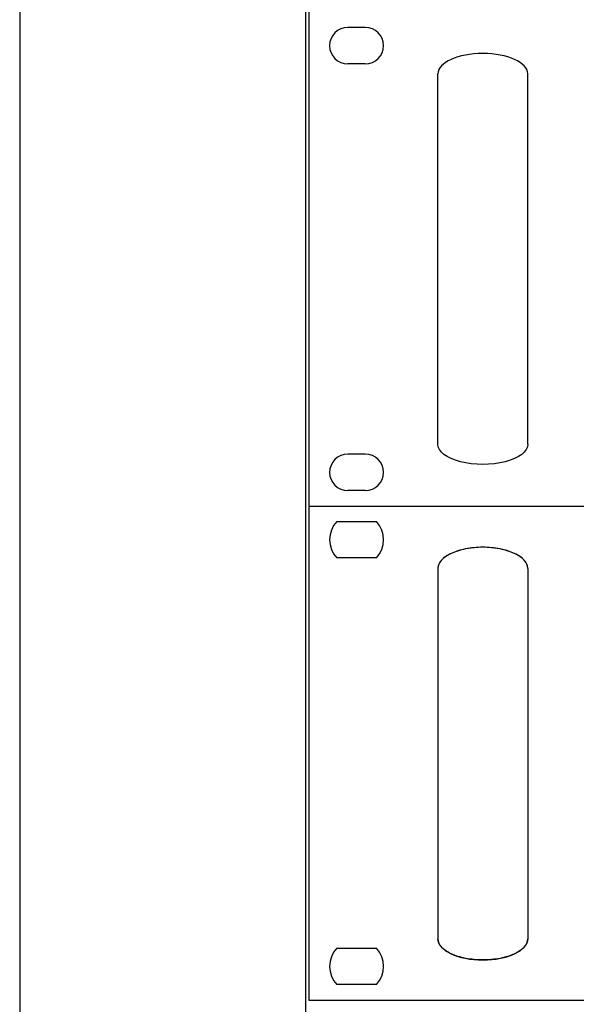
# Model space of a CAD drawing. Units: inches. Extents: x -240 to 848, y 79 to 606.
# Drawn here: x -240 to -216, y 282 to 326 of the extents above; entities that cross this region are included whole.
import ezdxf

# ---------------------------------------------------------------- set-up
doc = ezdxf.new("R2010")
doc.units = ezdxf.units.IN
doc.header["$MEASUREMENT"] = 0
for name, color, linetype in [('drawing', 250, 'Continuous'), ('I detail', 255, 'Continuous'), ('RACK', 4, 'Continuous')]:
    doc.layers.add(name, color=color, linetype=linetype)

# ---------------------------------------------------------------- blocks, each defined once
blk = doc.blocks.new('ECS-6216 P FRONT')
at = {"layer": 'drawing', "color": 7}
for p, q in [((-241, 88), (-241, 0)), ((-230.95, 85.25), (-234.05, 85.25)), ((-230.95, 78.75), (-234.05, 78.75)), ((-230.95, 9.25), (-234.05, 9.25)), ((-230.95, 2.75), (-234.05, 2.75)), ((-241, 0), (241, 0))]:
    blk.add_line(p, q, dxfattribs=at)
at = {"layer": 'drawing', "color": 7, "lineweight": -3}
for p, q in [((-218, 11), (-218, 77)), ((-202, 11), (-202, 77))]:
    blk.add_line(p, q, dxfattribs=at)
at = {"layer": 'drawing', "color": 7}
for centre, start, end in [((-234.05, 82), 90, 270), ((-230.95, 82), 270, 90), ((-234.05, 6), 90, 270), ((-230.95, 6), 270, 90)]:
    blk.add_arc(centre, 3.25, start, end, dxfattribs=at)
at = {"layer": 'drawing', "color": 7, "lineweight": -3}
blk.add_ellipse((-210, 77), major_axis=(-8, 0), ratio=0.45, start_param=3.141593, end_param=6.283185, dxfattribs=at)
at = {"layer": 'drawing', "color": 7, "lineweight": -3, "extrusion": (0, 0, -1)}
blk.add_ellipse((-210, 11), major_axis=(8, 0), ratio=0.45, start_param=6.283185, end_param=9.424778, dxfattribs=at)
blk = doc.blocks.new('SC-6224 FRONT')
at = {"layer": 'I detail', "color": 7}
for p, q in [((-241, 88), (-241, 0)), ((-241, 88), (241, 88)), ((-236.03, 85.25), (-228.97, 85.25)), ((-228.97, 78.75), (-236.03, 78.75)), ((-218, 76.9), (-218, 10.9)), ((-202, 76.9), (-202, 10.9)), ((-236.03, 9.25), (-228.97, 9.25)), ((-228.97, 2.75), (-236.03, 2.75)), ((-241, 0), (241, 0))]:
    blk.add_line(p, q, dxfattribs=at)
for centre, start, end in [((-232.5, 82), 137.3839, 222.6161), ((-232.5, 82), 317.3839, 42.6161), ((-232.5, 6), 137.3839, 222.6161), ((-232.5, 6), 317.3839, 42.6161)]:
    blk.add_arc(centre, 4.8, start, end, dxfattribs=at)
for centre, start_param, end_param in [((-210, 76.9), 0, 3.141593), ((-210, 76.9), 0, 3.141593), ((-210, 10.9), 3.141593, 6.283185)]:
    blk.add_ellipse(centre, major_axis=(8, 0), ratio=0.46875, start_param=start_param, end_param=end_param, dxfattribs=at)
for points in [[(-210, 80.65), (-211.05, 80.65), (-213.14, 80.45), (-215.8, 79.62), (-217.58, 78.37), (-218, 77.39), (-218, 76.9)], [(-202, 76.9), (-202, 77.39), (-202.42, 78.37), (-204.2, 79.62), (-206.86, 80.45), (-208.95, 80.65), (-210, 80.65)], [(-210, 7.15), (-211.05, 7.15), (-213.14, 7.35), (-215.8, 8.18), (-217.58, 9.43), (-218, 10.41), (-218, 10.9)], [(-202, 10.9), (-202, 10.41), (-202.42, 9.43), (-204.2, 8.18), (-206.86, 7.35), (-208.95, 7.15), (-210, 7.15)]]:
    blk.add_open_spline(points, degree=3, dxfattribs=at)

msp = doc.modelspace()

# ---------------------------------------------------------------- linework, layer by layer
at = {"color": 4}
msp.add_line((-227.55, 126.466), (-227.55, 393.675), dxfattribs=at)
at = {"layer": 'RACK', "color": 4}
msp.add_lwpolyline([(-240.3, 402.8), (-240.3, 116.573)], dxfattribs=at)

# ---------------------------------------------------------------- block references
at = {"linetype": 'Continuous', "xscale": 0.25, "yscale": 0.25, "zscale": 0.25}
msp.add_blockref('ECS-6216 P FRONT', (-167.172, 304.057), dxfattribs=at)
at = {"xscale": 0.25, "yscale": 0.25, "zscale": 0.25}
msp.add_blockref('SC-6224 FRONT', (-167.172, 282.057), dxfattribs=at)

doc.saveas('drawing.dxf')
